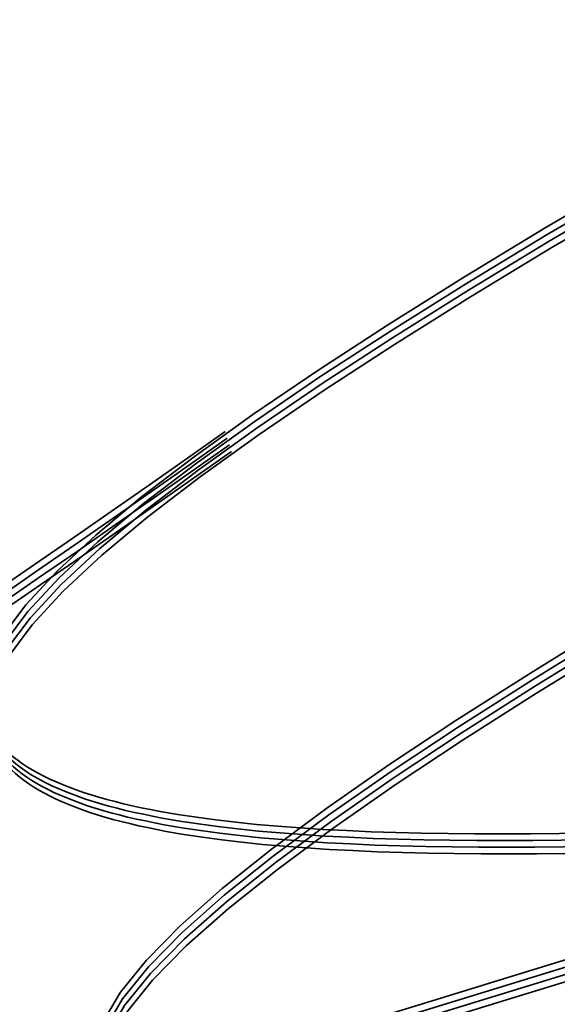
# Model space of a CAD drawing. Units: inches. Extents: x 0.9 to 50.1, y 0.6 to 32.1.
# Drawn here: x 13.9 to 13.9, y 20.8 to 20.8 of the extents above; entities that cross this region are included whole.
import ezdxf

# ---------------------------------------------------------------- set-up
doc = ezdxf.new("R2010")
doc.units = ezdxf.units.IN
doc.header["$LTSCALE"] = 3
doc.header["$MEASUREMENT"] = 0
doc.linetypes.add('DASHED', pattern=[0.2067, 0.1654, -0.0413])
doc.layers.add('Hatch (ANSI)', color=7, linetype='Continuous', lineweight=18)
doc.layers.add('Hidden (ANSI)', color=7, linetype='DASHED', lineweight=35)

msp = doc.modelspace()

# ---------------------------------------------------------------- hatches: boundary and pattern name
at = {"layer": 'Hatch (ANSI)', "true_color": 0x804000}
h = msp.add_hatch(dxfattribs=at)
h.set_pattern_fill('INSUL', color=36, scale=0.75, angle=20, style=0)
h.set_pattern_definition([(20, (0, 0), (-0.09619316531034433, 0.2642885495960368), []), (20, (-0.03206438843678144, 0.08809618319867892), (-0.09619316531034433, 0.2642885495960368), [0.09375, -0.09375]), (20, (-0.06412877687356289, 0.1761923663973578), (-0.09619316531034433, 0.2642885495960368), [0.09375, -0.09375])])
h.paths.add_polyline_path([(4.630266995755718, 17.57584767759427), (14.44080451861103, 21.1465913180653), (14.60150142103266, 20.70508020728556), (4.630266995755718, 17.07584767759428)])

# ---------------------------------------------------------------- linework, layer by layer
at = {"layer": 'Hidden (ANSI)', "ltscale": 0.2114890664815903}
for centre, major_axis, ratio, start_param, end_param in [((13.97779270415059, 20.7745952395015), (0.06211399179314372, 0.01915338151662401), 1.931100685551362e-05, 3.057588183184674, 8.184729982289806), ((13.97788374933994, 20.77429998197008), (0.06211399179314372, 0.01915338151662401), 1.931100685551362e-05, 3.057588183184674, 8.184729982289806), ((13.97797479452931, 20.77400472443867), (0.06211399179314372, 0.01915338151662401), 1.931100685551362e-05, 3.057588183184674, 8.184729982289806), ((13.97806583971866, 20.77370946690725), (0.0621139917931438, 0.01915338151662405), 1.931100685557032e-05, 3.057588427891979, 8.184730029688948)]:
    msp.add_ellipse(centre, major_axis=major_axis, ratio=ratio, start_param=start_param, end_param=end_param, dxfattribs=at)
at = {"layer": 'Hidden (ANSI)', "ltscale": 1.005182981491089}
for points, knots in [([(13.91037469901537, 20.772642655709), (13.90877207318256, 20.77783993576841), (13.92468194149395, 20.78843736294288), (13.9472290754012, 20.80108179109257), (13.96977620930846, 20.81372621924227), (13.99721819916124, 20.82788037427249), (14.01151845117579, 20.83798240740992), (14.02581870319033, 20.84808444054736), (14.0258298180241, 20.85378051081281), (14.0105495796558, 20.85476117975274), (13.99526934128749, 20.85574184869267), (13.96568457479014, 20.85231137929848), (13.9391718953849, 20.849827849159), (13.91265921597965, 20.84734431901952), (13.89101586633565, 20.84636193215689), (13.88668689844263, 20.85071852436643), (13.88235793054961, 20.85507511657596), (13.89554003826482, 20.86483137889426), (13.91705191291703, 20.87715652255838), (13.93856378756923, 20.88948166622249), (13.96673771318456, 20.90386145342738), (13.98308256909054, 20.91459391942836), (13.99942742499652, 20.92532638542933), (14.00264829423043, 20.93201220368588), (13.98974972617896, 20.93372730930039), (13.97685115812748, 20.93544241491491), (13.94864814099166, 20.93243808147052), (13.92165923349312, 20.92980775917022), (13.89467032599459, 20.92717743686992), (13.87072713053116, 20.92548592075074), (13.86370288694501, 20.92901141081911), (13.85667864335886, 20.9325369008875), (13.8669645089227, 20.94140005197572), (13.88717772068663, 20.95332469102546), (13.90739093245056, 20.9652493300752), (13.9359574726184, 20.97975011558149), (13.9541424096805, 20.99104994371738), (13.9723273467426, 21.00234977185328), (13.97870300237633, 21.01000838105299), (13.96831482611259, 21.01249761018073), (13.95792664984884, 21.01498683930846), (13.93140850579716, 21.01250210914432), (13.90423265850967, 21.00981419995982), (13.87705681122219, 21.00712629077533), (13.85106835075214, 21.0048041524857), (13.84141061192494, 21.00751759696793), (13.83175287309773, 21.01023104145015), (13.83900701915855, 21.01815931240689), (13.85767296334806, 21.02960679067432), (13.87633890753756, 21.04105426894175), (13.9049542669984, 21.05557004003687), (13.92475379378814, 21.06736769418893), (13.94455332057787, 21.079165348341), (13.95399284415981, 21.08776870597122), (13.94621517391909, 21.09106292390596), (13.93843750367837, 21.09435714184069), (13.91388815641795, 21.09247956113439), (13.88681678792313, 21.08982392657518), (13.85974541942831, 21.08716829201597), (13.83198958163559, 21.08430122491353), (13.81979013808362, 21.08623093405143), (13.80759069453166, 21.08816064318933), (13.81171219177709, 21.09512291856426), (13.82859989563432, 21.10602201737969), (13.84548759949155, 21.11692111619511), (13.87380742666437, 21.1313456893978), (13.89497765265358, 21.14356596045784), (13.91614787864279, 21.15578623151788), (13.92852543733358, 21.16529552916036), (13.92342863926121, 21.16941642792479), (13.91833184118883, 21.17353732668921), (13.8960127789512, 21.17234752283078), (13.86933611723984, 21.16981365661998), (13.84265945552848, 21.16727979040918), (13.81343426829175, 21.16395969760217), (13.7988138745943, 21.16514291271428), (13.78419348089686, 21.16632612782638), (13.78511709819642, 21.17230230019725), (13.80001585294798, 21.18258804996342), (13.81491460769953, 21.19287379972959), (13.84259791874923, 21.20710203080658), (13.86487933357102, 21.21966489372432), (13.88716074839281, 21.23222775664205), (13.90231702889681, 21.24259386221535), (13.89994091918884, 21.24755371336903), (13.89756480948087, 21.2525135645227), (13.87771210522599, 21.25208432732298), (13.85171588039736, 21.24976033556933), (13.82571965556873, 21.24743634381567), (13.79533989077685, 21.24376029087864), (13.77844688951421, 21.24424275997578), (13.76155388825158, 21.24472522907292), (13.75925083599975, 21.24970642818014), (13.77197259799402, 21.25932084873501), (13.78469435998829, 21.2689352692899), (13.81140742451601, 21.28286425142978), (13.83452785522193, 21.29568577714042), (13.85764828592784, 21.30850730285105), (13.87539230995197, 21.31967132049641), (13.87574570112872, 21.32547283529491), (13.87609909230547, 21.33127435009339), (13.85892071354608, 21.33166980230592), (13.83388290176307, 21.32964139948823), (13.80884508998006, 21.32761299667054), (13.77763867654077, 21.32368210553108), (13.75864730785246, 21.32351756199369), (13.73965593916415, 21.32335301845631), (13.73413419735309, 21.32734171228429), (13.74451573091665, 21.33623447361551), (13.75489726448019, 21.34512723494674), (13.78031740855681, 21.35865747143722), (13.80399512117085, 21.37165078327731), (13.82767283378488, 21.3846440951174), (13.84778413433676, 21.3965380363481), (13.85084473481948, 21.40317433484678), (13.85129905377564, 21.40415943441261), (13.85141016197239, 21.40503870334484), (13.85117222118819, 21.4058103400349)], [-47.12388980384689, -47.12388980384689, -47.12388980384689, -47.12388980384689, -45.88861285875269, -45.88861285875269, -45.88861285875269, -44.65333591365848, -44.65333591365848, -44.65333591365848, -43.41805896856427, -43.41805896856427, -43.41805896856427, -42.18278202347007, -42.18278202347007, -42.18278202347007, -40.94750507837586, -40.94750507837586, -40.94750507837586, -39.71222813328166, -39.71222813328166, -39.71222813328166, -38.47695118818745, -38.47695118818745, -38.47695118818745, -37.24167424309324, -37.24167424309324, -37.24167424309324, -36.00639729799904, -36.00639729799904, -36.00639729799904, -34.77112035290483, -34.77112035290483, -34.77112035290483, -33.53584340781062, -33.53584340781062, -33.53584340781062, -32.30056646271642, -32.30056646271642, -32.30056646271642, -31.06528951762221, -31.06528951762221, -31.06528951762221, -29.83001257252801, -29.83001257252801, -29.83001257252801, -28.5947356274338, -28.5947356274338, -28.5947356274338, -27.35945868233959, -27.35945868233959, -27.35945868233959, -26.12418173724539, -26.12418173724539, -26.12418173724539, -24.88890479215118, -24.88890479215118, -24.88890479215118, -23.65362784705697, -23.65362784705697, -23.65362784705697, -22.41835090196277, -22.41835090196277, -22.41835090196277, -21.18307395686856, -21.18307395686856, -21.18307395686856, -19.94779701177436, -19.94779701177436, -19.94779701177436, -18.71252006668015, -18.71252006668015, -18.71252006668015, -17.47724312158594, -17.47724312158594, -17.47724312158594, -16.24196617649174, -16.24196617649174, -16.24196617649174, -15.00668923139753, -15.00668923139753, -15.00668923139753, -13.77141228630332, -13.77141228630332, -13.77141228630332, -12.53613534120912, -12.53613534120912, -12.53613534120912, -11.30085839611491, -11.30085839611491, -11.30085839611491, -10.06558145102071, -10.06558145102071, -10.06558145102071, -8.830304505926499, -8.830304505926499, -8.830304505926499, -7.595027560832293, -7.595027560832293, -7.595027560832293, -6.359750615738086, -6.359750615738086, -6.359750615738086, -5.12447367064388, -5.12447367064388, -5.12447367064388, -3.889196725549674, -3.889196725549674, -3.889196725549674, -2.653919780455468, -2.653919780455468, -2.653919780455468, -1.418642835361261, -1.418642835361261, -1.418642835361261, -0.183365890267055, -0.183365890267055, -0.183365890267055, 0, 0, 0, 0]), ([(13.91046574420472, 20.77234739817758), (13.90886311837191, 20.77754467823699), (13.9247729866833, 20.78814210541146), (13.94732012059056, 20.80078653356115), (13.96986725449781, 20.81343096171085), (13.9973092443506, 20.82758511674107), (14.01160949636515, 20.83768714987851), (14.02590974837969, 20.84778918301594), (14.02592086321346, 20.8534852532814), (14.01064062484515, 20.85446592222132), (13.99536038647685, 20.85544659116125), (13.96577561997949, 20.85201612176706), (13.93926294057425, 20.84953259162758), (13.91275026116901, 20.8470490614881), (13.89110691152501, 20.84606667462547), (13.88677794363199, 20.85042326683501), (13.88244897573897, 20.85477985904454), (13.89563108345418, 20.86453612136285), (13.91714295810638, 20.87686126502696), (13.93865483275859, 20.88918640869107), (13.96682875837392, 20.90356619589596), (13.9831736142799, 20.91429866189694), (13.99951847018588, 20.92503112789791), (14.00273933941978, 20.93171694615446), (13.98984077136831, 20.93343205176897), (13.97694220331684, 20.93514715738349), (13.94873918618102, 20.9321428239391), (13.92175027868248, 20.9295125016388), (13.89476137118394, 20.9268821793385), (13.87081817572052, 20.92519066321932), (13.86379393213437, 20.9287161532877), (13.85676968854822, 20.93224164335608), (13.86705555411206, 20.9411047944443), (13.88726876587599, 20.95302943349404), (13.90748197763992, 20.96495407254378), (13.93604851780776, 20.97945485805007), (13.95423345486985, 20.99075468618596), (13.97241839193196, 21.00205451432186), (13.97879404756569, 21.00971312352158), (13.96840587130194, 21.01220235264931), (13.9580176950382, 21.01469158177704), (13.93149955098652, 21.0122068516129), (13.90432370369903, 21.0095189424284), (13.87714785641154, 21.00683103324391), (13.8511593959415, 21.00450889495428), (13.84150165711429, 21.00722233943651), (13.83184391828709, 21.00993578391873), (13.83909806434791, 21.01786405487547), (13.85776400853741, 21.0293115331429), (13.87642995272692, 21.04075901141033), (13.90504531218776, 21.05527478250545), (13.9248448389775, 21.06707243665751), (13.94464436576723, 21.07887009080958), (13.95408388934917, 21.0874734484398), (13.94630621910845, 21.09076766637454), (13.93852854886773, 21.09406188430927), (13.91397920160731, 21.09218430360297), (13.88690783311249, 21.08952866904376), (13.85983646461767, 21.08687303448455), (13.83208062682495, 21.08400596738211), (13.81988118327298, 21.08593567652001), (13.80768173972101, 21.08786538565791), (13.81180323696645, 21.09482766103284), (13.82869094082368, 21.10572675984827), (13.84557864468091, 21.11662585866369), (13.87389847185372, 21.13105043186638), (13.89506869784294, 21.14327070292642), (13.91623892383215, 21.15549097398646), (13.92861648252294, 21.16500027162894), (13.92351968445056, 21.16912117039337), (13.91842288637818, 21.17324206915779), (13.89610382414056, 21.17205226529936), (13.8694271624292, 21.16951839908856), (13.84275050071784, 21.16698453287777), (13.8135253134811, 21.16366444007075), (13.79890491978366, 21.16484765518286), (13.78428452608622, 21.16603087029496), (13.78520814338578, 21.17200704266583), (13.80010689813733, 21.182292792432), (13.81500565288888, 21.19257854219817), (13.84268896393859, 21.20680677327517), (13.86497037876038, 21.2193696361929), (13.88725179358217, 21.23193249911063), (13.90240807408617, 21.24229860468393), (13.9000319643782, 21.24725845583761), (13.89765585467022, 21.25221830699128), (13.87780315041534, 21.25178906979156), (13.85180692558671, 21.24946507803791), (13.82581070075809, 21.24714108628425), (13.7954309359662, 21.24346503334722), (13.77853793470357, 21.24394750244436), (13.76164493344093, 21.2444299715415), (13.75934188118911, 21.24941117064872), (13.77206364318338, 21.2590255912036), (13.78478540517764, 21.26864001175848), (13.81149846970537, 21.28256899389836), (13.83461890041129, 21.295390519609), (13.8577393311172, 21.30821204531963), (13.87548335514133, 21.319376062965), (13.87583674631808, 21.32517757776349), (13.87619013749482, 21.33097909256198), (13.85901175873544, 21.3313745447745), (13.83397394695243, 21.32934614195681), (13.80893613516942, 21.32731773913912), (13.77772972173013, 21.32338684799966), (13.75873835304182, 21.32322230446227), (13.73974698435351, 21.32305776092489), (13.73422524254245, 21.32704645475287), (13.744606776106, 21.33593921608409), (13.75498830966955, 21.34483197741532), (13.78040845374617, 21.3583622139058), (13.8040861663602, 21.37135552574589), (13.82776387897424, 21.38434883758598), (13.84787517952612, 21.39624277881668), (13.85093578000884, 21.40287907731537), (13.851390098965, 21.40386417688119), (13.85150120716174, 21.40474344581342), (13.85126326637754, 21.40551508250348)], [-47.12388980384689, -47.12388980384689, -47.12388980384689, -47.12388980384689, -45.88861285875269, -45.88861285875269, -45.88861285875269, -44.65333591365848, -44.65333591365848, -44.65333591365848, -43.41805896856427, -43.41805896856427, -43.41805896856427, -42.18278202347007, -42.18278202347007, -42.18278202347007, -40.94750507837586, -40.94750507837586, -40.94750507837586, -39.71222813328166, -39.71222813328166, -39.71222813328166, -38.47695118818745, -38.47695118818745, -38.47695118818745, -37.24167424309324, -37.24167424309324, -37.24167424309324, -36.00639729799904, -36.00639729799904, -36.00639729799904, -34.77112035290483, -34.77112035290483, -34.77112035290483, -33.53584340781062, -33.53584340781062, -33.53584340781062, -32.30056646271642, -32.30056646271642, -32.30056646271642, -31.06528951762221, -31.06528951762221, -31.06528951762221, -29.83001257252801, -29.83001257252801, -29.83001257252801, -28.5947356274338, -28.5947356274338, -28.5947356274338, -27.35945868233959, -27.35945868233959, -27.35945868233959, -26.12418173724539, -26.12418173724539, -26.12418173724539, -24.88890479215118, -24.88890479215118, -24.88890479215118, -23.65362784705697, -23.65362784705697, -23.65362784705697, -22.41835090196277, -22.41835090196277, -22.41835090196277, -21.18307395686856, -21.18307395686856, -21.18307395686856, -19.94779701177436, -19.94779701177436, -19.94779701177436, -18.71252006668015, -18.71252006668015, -18.71252006668015, -17.47724312158594, -17.47724312158594, -17.47724312158594, -16.24196617649174, -16.24196617649174, -16.24196617649174, -15.00668923139753, -15.00668923139753, -15.00668923139753, -13.77141228630332, -13.77141228630332, -13.77141228630332, -12.53613534120912, -12.53613534120912, -12.53613534120912, -11.30085839611491, -11.30085839611491, -11.30085839611491, -10.06558145102071, -10.06558145102071, -10.06558145102071, -8.830304505926499, -8.830304505926499, -8.830304505926499, -7.595027560832293, -7.595027560832293, -7.595027560832293, -6.359750615738086, -6.359750615738086, -6.359750615738086, -5.12447367064388, -5.12447367064388, -5.12447367064388, -3.889196725549674, -3.889196725549674, -3.889196725549674, -2.653919780455468, -2.653919780455468, -2.653919780455468, -1.418642835361261, -1.418642835361261, -1.418642835361261, -0.183365890267055, -0.183365890267055, -0.183365890267055, 0, 0, 0, 0]), ([(13.91055678939409, 20.77205214064616), (13.90895416356128, 20.77724942070558), (13.92486403187267, 20.78784684788005), (13.94741116577993, 20.80049127602974), (13.96995829968718, 20.81313570417943), (13.99740028953997, 20.82728985920966), (14.01170054155452, 20.83739189234709), (14.02600079356906, 20.84749392548452), (14.02601190840283, 20.85318999574998), (14.01073167003452, 20.85417066468991), (13.99545143166622, 20.85515133362983), (13.96586666516886, 20.85172086423565), (13.93935398576362, 20.84923733409617), (13.91284130635838, 20.84675380395669), (13.89119795671438, 20.84577141709406), (13.88686898882136, 20.85012800930359), (13.88254002092834, 20.85448460151313), (13.89572212864355, 20.86424086383143), (13.91723400329575, 20.87656600749554), (13.93874587794796, 20.88889115115965), (13.96691980356329, 20.90327093836454), (13.98326465946927, 20.91400340436552), (13.99960951537525, 20.9247358703665), (14.00283038460915, 20.93142168862304), (13.98993181655768, 20.93313679423756), (13.97703324850621, 20.93485189985208), (13.94883023137039, 20.93184756640769), (13.92184132387185, 20.92921724410739), (13.89485241637331, 20.92658692180709), (13.87090922090989, 20.9248954056879), (13.86388497732374, 20.92842089575628), (13.85686073373759, 20.93194638582466), (13.86714659930143, 20.94080953691289), (13.88735981106536, 20.95273417596263), (13.90757302282929, 20.96465881501237), (13.93613956299713, 20.97915960051866), (13.95432450005922, 20.99045942865455), (13.97250943712133, 21.00175925679044), (13.97888509275506, 21.00941786599016), (13.96849691649131, 21.01190709511789), (13.95810874022757, 21.01439632424563), (13.93159059617589, 21.01191159408148), (13.9044147488884, 21.00922368489698), (13.87723890160091, 21.00653577571249), (13.85125044113087, 21.00421363742286), (13.84159270230366, 21.00692708190509), (13.83193496347646, 21.00964052638732), (13.83918910953728, 21.01756879734405), (13.85785505372678, 21.02901627561149), (13.87652099791629, 21.04046375387892), (13.90513635737713, 21.05497952497403), (13.92493588416687, 21.0667771791261), (13.9447354109566, 21.07857483327816), (13.95417493453854, 21.08717819090838), (13.94639726429782, 21.09047240884312), (13.9386195940571, 21.09376662677786), (13.91407024679668, 21.09188904607156), (13.88699887830186, 21.08923341151235), (13.85992750980704, 21.08657777695314), (13.83217167201432, 21.0837107098507), (13.81997222846235, 21.08564041898859), (13.80777278491038, 21.08757012812649), (13.81189428215582, 21.09453240350143), (13.82878198601305, 21.10543150231685), (13.84566968987028, 21.11633060113228), (13.87398951704309, 21.13075517433497), (13.89515974303231, 21.14297544539501), (13.91632996902152, 21.15519571645504), (13.92870752771231, 21.16470501409753), (13.92361072963993, 21.16882591286195), (13.91851393156755, 21.17294681162638), (13.89619486932992, 21.17175700776794), (13.86951820761857, 21.16922314155714), (13.84284154590721, 21.16668927534635), (13.81361635867047, 21.16336918253934), (13.79899596497303, 21.16455239765144), (13.78437557127559, 21.16573561276355), (13.78529918857515, 21.17171178513441), (13.8001979433267, 21.18199753490058), (13.81509669807825, 21.19228328466675), (13.84278000912796, 21.20651151574375), (13.86506142394975, 21.21907437866148), (13.88734283877154, 21.23163724157922), (13.90249911927554, 21.24200334715252), (13.90012300956757, 21.24696319830619), (13.89774689985959, 21.25192304945987), (13.87789419560471, 21.25149381226015), (13.85189797077608, 21.24916982050649), (13.82590174594745, 21.24684582875283), (13.79552198115557, 21.24316977581581), (13.77862897989294, 21.24365224491294), (13.7617359786303, 21.24413471401008), (13.75943292637848, 21.2491159131173), (13.77215468837275, 21.25873033367218), (13.78487645036701, 21.26834475422706), (13.81158951489474, 21.28227373636695), (13.83470994560066, 21.29509526207758), (13.85783037630657, 21.30791678778822), (13.8755744003307, 21.31908080543358), (13.87592779150745, 21.32488232023207), (13.87628118268419, 21.33068383503056), (13.85910280392481, 21.33107928724309), (13.8340649921418, 21.32905088442539), (13.80902718035879, 21.32702248160771), (13.7778207669195, 21.32309159046824), (13.75882939823119, 21.32292704693086), (13.73983802954288, 21.32276250339348), (13.73431628773182, 21.32675119722145), (13.74469782129537, 21.33564395855268), (13.75507935485892, 21.34453671988391), (13.78049949893554, 21.35806695637438), (13.80417721154957, 21.37106026821447), (13.82785492416361, 21.38405358005457), (13.84796622471549, 21.39594752128527), (13.85102682519821, 21.40258381978395), (13.85148114415437, 21.40356891934978), (13.85159225235111, 21.404448188282), (13.85135431156691, 21.40521982497207)], [-47.12388980384689, -47.12388980384689, -47.12388980384689, -47.12388980384689, -45.88861285875269, -45.88861285875269, -45.88861285875269, -44.65333591365848, -44.65333591365848, -44.65333591365848, -43.41805896856427, -43.41805896856427, -43.41805896856427, -42.18278202347007, -42.18278202347007, -42.18278202347007, -40.94750507837586, -40.94750507837586, -40.94750507837586, -39.71222813328166, -39.71222813328166, -39.71222813328166, -38.47695118818745, -38.47695118818745, -38.47695118818745, -37.24167424309324, -37.24167424309324, -37.24167424309324, -36.00639729799904, -36.00639729799904, -36.00639729799904, -34.77112035290483, -34.77112035290483, -34.77112035290483, -33.53584340781062, -33.53584340781062, -33.53584340781062, -32.30056646271642, -32.30056646271642, -32.30056646271642, -31.06528951762221, -31.06528951762221, -31.06528951762221, -29.83001257252801, -29.83001257252801, -29.83001257252801, -28.5947356274338, -28.5947356274338, -28.5947356274338, -27.35945868233959, -27.35945868233959, -27.35945868233959, -26.12418173724539, -26.12418173724539, -26.12418173724539, -24.88890479215118, -24.88890479215118, -24.88890479215118, -23.65362784705697, -23.65362784705697, -23.65362784705697, -22.41835090196277, -22.41835090196277, -22.41835090196277, -21.18307395686856, -21.18307395686856, -21.18307395686856, -19.94779701177436, -19.94779701177436, -19.94779701177436, -18.71252006668015, -18.71252006668015, -18.71252006668015, -17.47724312158594, -17.47724312158594, -17.47724312158594, -16.24196617649174, -16.24196617649174, -16.24196617649174, -15.00668923139753, -15.00668923139753, -15.00668923139753, -13.77141228630332, -13.77141228630332, -13.77141228630332, -12.53613534120912, -12.53613534120912, -12.53613534120912, -11.30085839611491, -11.30085839611491, -11.30085839611491, -10.06558145102071, -10.06558145102071, -10.06558145102071, -8.830304505926499, -8.830304505926499, -8.830304505926499, -7.595027560832293, -7.595027560832293, -7.595027560832293, -6.359750615738086, -6.359750615738086, -6.359750615738086, -5.12447367064388, -5.12447367064388, -5.12447367064388, -3.889196725549674, -3.889196725549674, -3.889196725549674, -2.653919780455468, -2.653919780455468, -2.653919780455468, -1.418642835361261, -1.418642835361261, -1.418642835361261, -0.183365890267055, -0.183365890267055, -0.183365890267055, 0, 0, 0, 0]), ([(13.85618156712237, 21.38956514218434), (13.85778449755066, 21.38436687432854), (13.84187492284651, 21.37376849499229), (13.81932788923025, 21.36112374160112), (13.79678085561399, 21.34847898820995), (13.76933876549999, 21.33432515832462), (13.75503827493352, 21.3242238988058), (13.74073778436705, 21.31412263928698), (13.7407263099021, 21.30842773529747), (13.75600629088837, 21.30744790104178), (13.77128627187464, 21.3064680667861), (13.80087090180914, 21.30989897905058), (13.82738365027528, 21.31238228522711), (13.85389639874141, 21.31486559140363), (13.87554001808733, 21.31584710362893), (13.87986928884032, 21.31148952925123), (13.88419855959331, 21.30713195487354), (13.87101676604486, 21.29737467371941), (13.84950502177088, 21.28504910724159), (13.82799327749691, 21.27272354076377), (13.79981928906452, 21.25834395727319), (13.78347421615515, 21.2476121950094), (13.76712914324578, 21.2368804327456), (13.76390791847888, 21.23019576747468), (13.7768062132512, 21.22848154809837), (13.78970450802353, 21.22676732872206), (13.81790735385108, 21.22977221771539), (13.84489629839342, 21.23240241988344), (13.87188524293577, 21.23503262205149), (13.89582868112239, 21.23672335102474), (13.90285322238174, 21.23319689560876), (13.9098777636411, 21.22967044019277), (13.89959222922344, 21.22080621520483), (13.87937917643925, 21.20888106058734), (13.85916612365505, 21.19695590596985), (13.83059955883016, 21.18245520042584), (13.81241442878607, 21.17115599812626), (13.79422929874198, 21.15985679582667), (13.78785329572492, 21.15219931318337), (13.79824118592657, 21.14971101174865), (13.80862907612822, 21.14722271031394), (13.83514701607835, 21.14970810237491), (13.86232286797042, 21.15239599662683), (13.8894987198625, 21.15508389087874), (13.91548739331106, 21.15740533848377), (13.92514542123257, 21.15469095647514), (13.93480344915408, 21.1519765744665), (13.92754964744527, 21.14404718678382), (13.90888388902535, 21.13259910606976), (13.89021813060543, 21.1211510253557), (13.86160278492851, 21.10663520955963), (13.84180309137732, 21.09483809621126), (13.82200339782612, 21.08304098286289), (13.81256353896915, 21.07443871252218), (13.82034091362466, 21.07114545316372), (13.82811828828016, 21.06785219380527), (13.85266740097159, 21.06973053521361), (13.8797387415793, 21.07238626021008), (13.90681008218702, 21.07504198520655), (13.93456610078658, 21.07790846595644), (13.94676582155956, 21.07597785779694), (13.95896554233254, 21.07404724963743), (13.9548443987209, 21.067083827436), (13.93795690530615, 21.05618404616027), (13.9210694118914, 21.04528426488453), (13.89274963678642, 21.03085952282704), (13.87157927215661, 21.01863970137535), (13.85040890752681, 21.00641987992365), (13.83803102948991, 20.99691161791352), (13.8431275258223, 20.99279169768516), (13.8482240221547, 20.9886717774568), (13.87054282202893, 20.98986243215391), (13.89721942367928, 20.99239649314122), (13.92389602532963, 20.99493055412853), (13.95312135914113, 20.99825017159684), (13.96774201502723, 20.99706610621275), (13.98236267091332, 20.99588204082867), (13.98143941249947, 20.98990470459945), (13.9665408904652, 20.97961820013628), (13.95164236843094, 20.96933169567311), (13.92395914713962, 20.95510317351167), (13.901677623378, 20.94254066388339), (13.87939609961637, 20.92997815425512), (13.8642395193343, 20.91961302085545), (13.866615324586, 20.9146541570467), (13.8689911298377, 20.90969529323794), (13.88884354692456, 20.91012546171719), (13.9148396802027, 20.91244975036703), (13.94083581348084, 20.91477403901688), (13.97121568894512, 20.91844973304578), (13.98810893437626, 20.91796647211559), (14.00500217980741, 20.91748321118541), (14.00730559210717, 20.91250084445074), (13.99458408245306, 20.90288560556235), (13.98186257279894, 20.89327036667395), (13.95514963469732, 20.87934097453702), (13.93202912599375, 20.86651970177105), (13.90890861729018, 20.85369842900508), (13.89116431647215, 20.8425353089962), (13.89081062159228, 20.83673477910016), (13.89045692671242, 20.83093424920412), (13.90763499677158, 20.83053979809957), (13.93267268655789, 20.83256859654984), (13.9577103763442, 20.83459739500011), (13.98891686329235, 20.83852804775197), (14.0079084553466, 20.83869186691858), (14.02690004740085, 20.83885568608519), (14.03242214631913, 20.83486583416642), (14.02204088184306, 20.8259722001905), (14.01165961736698, 20.81707856621458), (13.9862396349435, 20.80354780548659), (13.96256187616281, 20.79055464336393), (13.93888411738212, 20.77756148124127), (13.91877256617471, 20.76566835288087), (13.91571166620289, 20.75903302561868), (13.91525730279023, 20.75804807022429), (13.91514614937984, 20.7571689479189), (13.91538404494955, 20.75639745785844)], [0, 0, 0, 0, 1.235276945094198, 1.235276945094198, 1.235276945094198, 2.470553890188397, 2.470553890188397, 2.470553890188397, 3.705830835282596, 3.705830835282596, 3.705830835282596, 4.941107780376794, 4.941107780376794, 4.941107780376794, 6.176384725470992, 6.176384725470992, 6.176384725470992, 7.411661670565191, 7.411661670565191, 7.411661670565191, 8.646938615659389, 8.646938615659389, 8.646938615659389, 9.882215560753588, 9.882215560753588, 9.882215560753588, 11.11749250584779, 11.11749250584779, 11.11749250584779, 12.35276945094199, 12.35276945094199, 12.35276945094199, 13.58804639603619, 13.58804639603619, 13.58804639603619, 14.82332334113038, 14.82332334113038, 14.82332334113038, 16.05860028622458, 16.05860028622458, 16.05860028622458, 17.29387723131878, 17.29387723131878, 17.29387723131878, 18.52915417641298, 18.52915417641298, 18.52915417641298, 19.76443112150718, 19.76443112150718, 19.76443112150718, 20.99970806660138, 20.99970806660138, 20.99970806660138, 22.23498501169558, 22.23498501169558, 22.23498501169558, 23.47026195678978, 23.47026195678978, 23.47026195678978, 24.70553890188398, 24.70553890188398, 24.70553890188398, 25.94081584697818, 25.94081584697818, 25.94081584697818, 27.17609279207237, 27.17609279207237, 27.17609279207237, 28.41136973716657, 28.41136973716657, 28.41136973716657, 29.64664668226077, 29.64664668226077, 29.64664668226077, 30.88192362735497, 30.88192362735497, 30.88192362735497, 32.11720057244917, 32.11720057244917, 32.11720057244917, 33.35247751754337, 33.35247751754337, 33.35247751754337, 34.58775446263757, 34.58775446263757, 34.58775446263757, 35.82303140773177, 35.82303140773177, 35.82303140773177, 37.05830835282597, 37.05830835282597, 37.05830835282597, 38.29358529792017, 38.29358529792017, 38.29358529792017, 39.52886224301437, 39.52886224301437, 39.52886224301437, 40.76413918810857, 40.76413918810857, 40.76413918810857, 41.99941613320276, 41.99941613320276, 41.99941613320276, 43.23469307829696, 43.23469307829696, 43.23469307829696, 44.46997002339116, 44.46997002339116, 44.46997002339116, 45.70524696848536, 45.70524696848536, 45.70524696848536, 46.94052391357956, 46.94052391357956, 46.94052391357956, 47.12388980384689, 47.12388980384689, 47.12388980384689, 47.12388980384689]), ([(13.85627261231173, 21.38926988465292), (13.85787554274002, 21.38407161679712), (13.84196596803587, 21.37347323746087), (13.81941893441961, 21.3608284840697), (13.79687190080335, 21.34818373067854), (13.76942981068935, 21.3340299007932), (13.75512932012288, 21.32392864127438), (13.74082882955641, 21.31382738175556), (13.74081735509145, 21.30813247776605), (13.75609733607772, 21.30715264351036), (13.77137731706399, 21.30617280925468), (13.8009619469985, 21.30960372151916), (13.82747469546463, 21.31208702769569), (13.85398744393077, 21.31457033387221), (13.87563106327669, 21.31555184609751), (13.87996033402968, 21.31119427171981), (13.88428960478267, 21.30683669734212), (13.87110781123421, 21.29707941618799), (13.84959606696024, 21.28475384971017), (13.82808432268626, 21.27242828323235), (13.79991033425388, 21.25804869974177), (13.78356526134451, 21.24731693747798), (13.76722018843514, 21.23658517521418), (13.76399896366824, 21.22990050994326), (13.77689725844056, 21.22818629056695), (13.78979555321288, 21.22647207119064), (13.81799839904043, 21.22947696018397), (13.84498734358278, 21.23210716235202), (13.87197628812512, 21.23473736452007), (13.89591972631174, 21.23642809349332), (13.9029442675711, 21.23290163807734), (13.90996880883046, 21.22937518266135), (13.8996832744128, 21.22051095767342), (13.8794702216286, 21.20858580305592), (13.85925716884441, 21.19666064843843), (13.83069060401952, 21.18215994289442), (13.81250547397543, 21.17086074059484), (13.79432034393134, 21.15956153829525), (13.78794434091428, 21.15190405565195), (13.79833223111593, 21.14941575421723), (13.80872012131758, 21.14692745278252), (13.8352380612677, 21.1494128448435), (13.86241391315978, 21.15210073909541), (13.88958976505186, 21.15478863334732), (13.91557843850041, 21.15711008095235), (13.92523646642193, 21.15439569894372), (13.93489449434343, 21.15168131693508), (13.92764069263463, 21.1437519292524), (13.90897493421471, 21.13230384853834), (13.89030917579478, 21.12085576782428), (13.86169383011786, 21.10633995202821), (13.84189413656667, 21.09454283867984), (13.82209444301548, 21.08274572533147), (13.81265458415851, 21.07414345499076), (13.82043195881401, 21.0708501956323), (13.82820933346952, 21.06755693627385), (13.85275844616095, 21.06943527768219), (13.87982978676866, 21.07209100267866), (13.90690112737638, 21.07474672767513), (13.93465714597593, 21.07761320842502), (13.94685686674892, 21.07568260026552), (13.9590565875219, 21.07375199210601), (13.95493544391025, 21.06678856990458), (13.93804795049551, 21.05588878862885), (13.92116045708076, 21.04498900735311), (13.89284068197577, 21.03056426529562), (13.87167031734597, 21.01834444384393), (13.85049995271617, 21.00612462239223), (13.83812207467927, 20.9966163603821), (13.84321857101166, 20.99249644015374), (13.84831506734406, 20.98837651992539), (13.87063386721829, 20.98956717462249), (13.89731046886864, 20.9921012356098), (13.92398707051899, 20.99463529659711), (13.95321240433049, 20.99795491406542), (13.96783306021658, 20.99677084868133), (13.98245371610268, 20.99558678329725), (13.98153045768882, 20.98960944706803), (13.96663193565456, 20.97932294260486), (13.95173341362029, 20.96903643814169), (13.92405019232898, 20.95480791598025), (13.90176866856735, 20.94224540635197), (13.87948714480573, 20.9296828967237), (13.86433056452365, 20.91931776332404), (13.86670636977535, 20.91435889951528), (13.86908217502706, 20.90940003570652), (13.88893459211391, 20.90983020418577), (13.91493072539205, 20.91215449283562), (13.9409268586702, 20.91447878148546), (13.97130673413447, 20.91815447551436), (13.98819997956562, 20.91767121458417), (14.00509322499677, 20.91718795365399), (14.00739663729652, 20.91220558691932), (13.99467512764241, 20.90259034803093), (13.9819536179883, 20.89297510914253), (13.95524067988668, 20.8790457170056), (13.93212017118311, 20.86622444423963), (13.90899966247954, 20.85340317147366), (13.8912553616615, 20.84224005146478), (13.89090166678164, 20.83643952156874), (13.89054797190178, 20.8306389916727), (13.90772604196094, 20.83024454056815), (13.93276373174725, 20.83227333901842), (13.95780142153356, 20.83430213746869), (13.98900790848171, 20.83823279022055), (14.00799950053596, 20.83839660938716), (14.0269910925902, 20.83856042855377), (14.03251319150849, 20.834570576635), (14.02213192703241, 20.82567694265908), (14.01175066255634, 20.81678330868316), (13.98633068013286, 20.80325254795518), (13.96265292135216, 20.79025938583251), (13.93897516257147, 20.77726622370985), (13.91886361136407, 20.76537309534945), (13.91580271139224, 20.75873776808726), (13.91534834797958, 20.75775281269286), (13.9152371945692, 20.75687369038749), (13.91547509013891, 20.75610220032702)], [0, 0, 0, 0, 1.235276945094198, 1.235276945094198, 1.235276945094198, 2.470553890188397, 2.470553890188397, 2.470553890188397, 3.705830835282596, 3.705830835282596, 3.705830835282596, 4.941107780376794, 4.941107780376794, 4.941107780376794, 6.176384725470992, 6.176384725470992, 6.176384725470992, 7.411661670565191, 7.411661670565191, 7.411661670565191, 8.646938615659389, 8.646938615659389, 8.646938615659389, 9.882215560753588, 9.882215560753588, 9.882215560753588, 11.11749250584779, 11.11749250584779, 11.11749250584779, 12.35276945094199, 12.35276945094199, 12.35276945094199, 13.58804639603619, 13.58804639603619, 13.58804639603619, 14.82332334113038, 14.82332334113038, 14.82332334113038, 16.05860028622458, 16.05860028622458, 16.05860028622458, 17.29387723131878, 17.29387723131878, 17.29387723131878, 18.52915417641298, 18.52915417641298, 18.52915417641298, 19.76443112150718, 19.76443112150718, 19.76443112150718, 20.99970806660138, 20.99970806660138, 20.99970806660138, 22.23498501169558, 22.23498501169558, 22.23498501169558, 23.47026195678978, 23.47026195678978, 23.47026195678978, 24.70553890188398, 24.70553890188398, 24.70553890188398, 25.94081584697818, 25.94081584697818, 25.94081584697818, 27.17609279207237, 27.17609279207237, 27.17609279207237, 28.41136973716657, 28.41136973716657, 28.41136973716657, 29.64664668226077, 29.64664668226077, 29.64664668226077, 30.88192362735497, 30.88192362735497, 30.88192362735497, 32.11720057244917, 32.11720057244917, 32.11720057244917, 33.35247751754337, 33.35247751754337, 33.35247751754337, 34.58775446263757, 34.58775446263757, 34.58775446263757, 35.82303140773177, 35.82303140773177, 35.82303140773177, 37.05830835282597, 37.05830835282597, 37.05830835282597, 38.29358529792017, 38.29358529792017, 38.29358529792017, 39.52886224301437, 39.52886224301437, 39.52886224301437, 40.76413918810857, 40.76413918810857, 40.76413918810857, 41.99941613320276, 41.99941613320276, 41.99941613320276, 43.23469307829696, 43.23469307829696, 43.23469307829696, 44.46997002339116, 44.46997002339116, 44.46997002339116, 45.70524696848536, 45.70524696848536, 45.70524696848536, 46.94052391357956, 46.94052391357956, 46.94052391357956, 47.12388980384689, 47.12388980384689, 47.12388980384689, 47.12388980384689]), ([(13.8563636575011, 21.3889746271215), (13.85796658792939, 21.3837763592657), (13.84205701322524, 21.37317797992946), (13.81950997960898, 21.36053322653829), (13.79696294599272, 21.34788847314712), (13.76952085587872, 21.33373464326179), (13.75522036531225, 21.32363338374297), (13.74091987474578, 21.31353212422414), (13.74090840028082, 21.30783722023464), (13.75618838126709, 21.30685738597895), (13.77146836225336, 21.30587755172326), (13.80105299218787, 21.30930846398774), (13.827565740654, 21.31179177016427), (13.85407848912014, 21.3142750763408), (13.87572210846606, 21.3152565885661), (13.88005137921905, 21.3108990141884), (13.88438064997204, 21.3065414398107), (13.87119885642358, 21.29678415865657), (13.84968711214961, 21.28445859217875), (13.82817536787563, 21.27213302570093), (13.80000137944325, 21.25775344221035), (13.78365630653388, 21.24702167994656), (13.76731123362451, 21.23628991768277), (13.76409000885761, 21.22960525241185), (13.77698830362993, 21.22789103303554), (13.78988659840225, 21.22617681365923), (13.8180894442298, 21.22918170265256), (13.84507838877215, 21.23181190482061), (13.87206733331449, 21.23444210698866), (13.89601077150111, 21.23613283596191), (13.90303531276047, 21.23260638054592), (13.91005985401983, 21.22907992512993), (13.89977431960217, 21.220215700142), (13.87956126681797, 21.20829054552451), (13.85934821403378, 21.19636539090702), (13.83078164920889, 21.18186468536301), (13.8125965191648, 21.17056548306342), (13.79441138912071, 21.15926628076384), (13.78803538610365, 21.15160879812053), (13.7984232763053, 21.14912049668582), (13.80881116650695, 21.14663219525111), (13.83532910645707, 21.14911758731208), (13.86250495834915, 21.151805481564), (13.88968081024123, 21.15449337581591), (13.91566948368978, 21.15681482342094), (13.92532751161129, 21.1541004414123), (13.9349855395328, 21.15138605940367), (13.927731737824, 21.14345667172098), (13.90906597940408, 21.13200859100692), (13.89040022098415, 21.12056051029287), (13.86178487530723, 21.10604469449679), (13.84198518175604, 21.09424758114843), (13.82218548820485, 21.08245046780006), (13.81274562934788, 21.07384819745934), (13.82052300400338, 21.07055493810089), (13.82830037865889, 21.06726167874243), (13.85284949135032, 21.06914002015078), (13.87992083195803, 21.07179574514725), (13.90699217256575, 21.07445147014372), (13.9347481911653, 21.07731795089361), (13.94694791193829, 21.0753873427341), (13.95914763271127, 21.0734567345746), (13.95502648909962, 21.06649331237317), (13.93813899568488, 21.05559353109743), (13.92125150227013, 21.0446937498217), (13.89293172716514, 21.03026900776421), (13.87176136253534, 21.01804918631251), (13.85059099790554, 21.00582936486082), (13.83821311986864, 20.99632110285068), (13.84330961620103, 20.99220118262233), (13.84840611253343, 20.98808126239397), (13.87072491240766, 20.98927191709107), (13.89740151405801, 20.99180597807838), (13.92407811570836, 20.99434003906569), (13.95330344951986, 20.997659656534), (13.96792410540595, 20.99647559114992), (13.98254476129205, 20.99529152576584), (13.98162150287819, 20.98931418953661), (13.96672298084393, 20.97902768507345), (13.95182445880966, 20.96874118061028), (13.92414123751835, 20.95451265844883), (13.90185971375672, 20.94195014882056), (13.8795781899951, 20.92938763919229), (13.86442160971302, 20.91902250579262), (13.86679741496472, 20.91406364198387), (13.86917322021643, 20.90910477817511), (13.88902563730328, 20.90953494665435), (13.91502177058142, 20.9118592353042), (13.94101790385957, 20.91418352395405), (13.97139777932384, 20.91785921798295), (13.98829102475499, 20.91737595705276), (14.00518427018614, 20.91689269612257), (14.00748768248589, 20.91191032938791), (13.99476617283178, 20.90229509049951), (13.98204466317767, 20.89267985161112), (13.95533172507605, 20.87875045947419), (13.93221121637248, 20.86592918670821), (13.90909070766891, 20.85310791394225), (13.89134640685087, 20.84194479393336), (13.89099271197101, 20.83614426403733), (13.89063901709115, 20.83034373414129), (13.90781708715031, 20.82994928303673), (13.93285477693662, 20.831978081487), (13.95789246672293, 20.83400687993727), (13.98909895367108, 20.83793753268914), (14.00809054572533, 20.83810135185574), (14.02708213777957, 20.83826517102236), (14.03260423669786, 20.83427531910359), (14.02222297222178, 20.82538168512767), (14.01184170774571, 20.81648805115175), (13.98642172532223, 20.80295729042376), (13.96274396654153, 20.7899641283011), (13.93906620776084, 20.77697096617844), (13.91895465655344, 20.76507783781803), (13.91589375658161, 20.75844251055585), (13.91543939316895, 20.75745755516145), (13.91532823975857, 20.75657843285607), (13.91556613532828, 20.7558069427956)], [0, 0, 0, 0, 1.235276945094198, 1.235276945094198, 1.235276945094198, 2.470553890188397, 2.470553890188397, 2.470553890188397, 3.705830835282596, 3.705830835282596, 3.705830835282596, 4.941107780376794, 4.941107780376794, 4.941107780376794, 6.176384725470992, 6.176384725470992, 6.176384725470992, 7.411661670565191, 7.411661670565191, 7.411661670565191, 8.646938615659389, 8.646938615659389, 8.646938615659389, 9.882215560753588, 9.882215560753588, 9.882215560753588, 11.11749250584779, 11.11749250584779, 11.11749250584779, 12.35276945094199, 12.35276945094199, 12.35276945094199, 13.58804639603619, 13.58804639603619, 13.58804639603619, 14.82332334113038, 14.82332334113038, 14.82332334113038, 16.05860028622458, 16.05860028622458, 16.05860028622458, 17.29387723131878, 17.29387723131878, 17.29387723131878, 18.52915417641298, 18.52915417641298, 18.52915417641298, 19.76443112150718, 19.76443112150718, 19.76443112150718, 20.99970806660138, 20.99970806660138, 20.99970806660138, 22.23498501169558, 22.23498501169558, 22.23498501169558, 23.47026195678978, 23.47026195678978, 23.47026195678978, 24.70553890188398, 24.70553890188398, 24.70553890188398, 25.94081584697818, 25.94081584697818, 25.94081584697818, 27.17609279207237, 27.17609279207237, 27.17609279207237, 28.41136973716657, 28.41136973716657, 28.41136973716657, 29.64664668226077, 29.64664668226077, 29.64664668226077, 30.88192362735497, 30.88192362735497, 30.88192362735497, 32.11720057244917, 32.11720057244917, 32.11720057244917, 33.35247751754337, 33.35247751754337, 33.35247751754337, 34.58775446263757, 34.58775446263757, 34.58775446263757, 35.82303140773177, 35.82303140773177, 35.82303140773177, 37.05830835282597, 37.05830835282597, 37.05830835282597, 38.29358529792017, 38.29358529792017, 38.29358529792017, 39.52886224301437, 39.52886224301437, 39.52886224301437, 40.76413918810857, 40.76413918810857, 40.76413918810857, 41.99941613320276, 41.99941613320276, 41.99941613320276, 43.23469307829696, 43.23469307829696, 43.23469307829696, 44.46997002339116, 44.46997002339116, 44.46997002339116, 45.70524696848536, 45.70524696848536, 45.70524696848536, 46.94052391357956, 46.94052391357956, 46.94052391357956, 47.12388980384689, 47.12388980384689, 47.12388980384689, 47.12388980384689])]:
    msp.add_open_spline(points, degree=3, knots=knots, dxfattribs=at)
at = {"layer": 'Hidden (ANSI)', "ltscale": 0.6127957701683044}
msp.add_open_spline([(13.94837210410605, 20.96736523798429), (13.93409617919498, 20.95916435430351), (13.91682058859018, 20.95003862572639), (13.90195075894607, 20.94165489128914), (13.87966923518445, 20.92909238166087), (13.86451265490237, 20.9187272482612), (13.86688846015407, 20.91376838445245), (13.86926426540578, 20.90880952064369), (13.88911668249263, 20.90923968912293), (13.91511281577077, 20.91156397777278), (13.94110894904892, 20.91388826642263), (13.97148882451319, 20.91756396045153), (13.98838206994434, 20.91708069952134), (14.00527531537548, 20.91659743859115), (14.00757872767524, 20.91161507185649), (13.99485721802113, 20.90199983296809), (13.98213570836702, 20.8923845940797), (13.9554227702654, 20.87845520194277), (13.93230226156183, 20.86563392917679), (13.90918175285826, 20.85281265641083), (13.89143745204022, 20.84164953640194), (13.89108375716036, 20.83584900650591), (13.8907300622805, 20.83004847660987), (13.90790813233965, 20.82965402550531), (13.93294582212597, 20.83168282395558), (13.95798351191228, 20.83371162240585), (13.98918999886043, 20.83764227515772), (14.00818159091468, 20.83780609432432), (14.02717318296892, 20.83796991349094), (14.03269528188721, 20.83398006157216), (14.02231401741113, 20.82508642759625), (14.01193275293506, 20.81619279362033), (13.98651277051158, 20.80266203289234), (13.96283501173088, 20.78966887076968), (13.93915725295019, 20.77667570864702), (13.91904570174279, 20.76478258028661), (13.91598480177096, 20.75814725302443), (13.9155304383583, 20.75716229763003), (13.91541928494792, 20.75628317532465), (13.91565718051763, 20.75551168526418)], degree=3, knots=[32.52810132436408, 32.52810132436408, 32.52810132436408, 32.52810132436408, 33.35247751754337, 33.35247751754337, 33.35247751754337, 34.58775446263757, 34.58775446263757, 34.58775446263757, 35.82303140773177, 35.82303140773177, 35.82303140773177, 37.05830835282597, 37.05830835282597, 37.05830835282597, 38.29358529792017, 38.29358529792017, 38.29358529792017, 39.52886224301437, 39.52886224301437, 39.52886224301437, 40.76413918810857, 40.76413918810857, 40.76413918810857, 41.99941613320276, 41.99941613320276, 41.99941613320276, 43.23469307829696, 43.23469307829696, 43.23469307829696, 44.46997002339116, 44.46997002339116, 44.46997002339116, 45.70524696848536, 45.70524696848536, 45.70524696848536, 46.94052391357956, 46.94052391357956, 46.94052391357956, 47.12388980384689, 47.12388980384689, 47.12388980384689, 47.12388980384689], dxfattribs=at)
at = {"layer": 'Hidden (ANSI)', "ltscale": 0.5556123852729797}
msp.add_open_spline([(13.91064783458344, 20.77175688311474), (13.90904520875063, 20.77695416317416), (13.92495507706202, 20.78755159034863), (13.94750221096928, 20.80019601849832), (13.97004934487654, 20.81284044664801), (13.99749133472932, 20.82699460167824), (14.01179158674386, 20.83709663481567), (14.02609183875841, 20.8471986679531), (14.02610295359218, 20.85289473821856), (14.01082271522387, 20.85387540715848), (13.99554247685557, 20.85485607609841), (13.96595771035821, 20.85142560670423), (13.93944503095297, 20.84894207656475), (13.91293235154773, 20.84645854642527), (13.89128900190372, 20.84547615956264), (13.88696003401071, 20.84983275177217), (13.88263106611769, 20.85418934398171), (13.8958131738329, 20.86394560630001), (13.9173250484851, 20.87627074996412), (13.9388369231373, 20.88859589362823), (13.96701084875264, 20.90297568083312), (13.98335570465862, 20.9137081468341), (13.9997005605646, 20.92444061283508), (14.0029214297985, 20.93112643109162), (13.99002286174703, 20.93284153670614), (13.97712429369556, 20.93455664232066), (13.94892127655973, 20.93155230887627), (13.9219323690612, 20.92892198657597), (13.89494346156266, 20.92629166427567), (13.87100026609924, 20.92460014815648), (13.86397602251309, 20.92812563822486), (13.8589623833187, 20.93064199959096), (13.86276749009828, 20.93587766655018), (13.87270674360645, 20.94300495270434)], degree=3, knots=[-47.12388980384689, -47.12388980384689, -47.12388980384689, -47.12388980384689, -45.88861285875269, -45.88861285875269, -45.88861285875269, -44.65333591365848, -44.65333591365848, -44.65333591365848, -43.41805896856427, -43.41805896856427, -43.41805896856427, -42.18278202347007, -42.18278202347007, -42.18278202347007, -40.94750507837586, -40.94750507837586, -40.94750507837586, -39.71222813328166, -39.71222813328166, -39.71222813328166, -38.47695118818745, -38.47695118818745, -38.47695118818745, -37.24167424309324, -37.24167424309324, -37.24167424309324, -36.00639729799904, -36.00639729799904, -36.00639729799904, -34.77112035290483, -34.77112035290483, -34.77112035290483, -33.88942642644992, -33.88942642644992, -33.88942642644992, -33.88942642644992], dxfattribs=at)
at = {"layer": 'Hidden (ANSI)', "ltscale": 0.02122568897902966}
for points in [[(13.8936601120094, 20.76649584661555), (13.90295039253433, 20.77263962021634), (13.91218680090997, 20.77886250190104), (13.92112858893066, 20.78519336406806)], [(13.89375115719874, 20.76620058908412), (13.90304143772368, 20.77234436268491), (13.91227784609933, 20.77856724436962), (13.92121963412001, 20.78489810653664)], [(13.89384220238813, 20.76590533155271), (13.90313248291307, 20.77204910515351), (13.9123688912887, 20.7782719868382), (13.92131067930939, 20.78460284900524)], [(13.89393324757747, 20.7656100740213), (13.90322352810242, 20.77175384762209), (13.91245993647806, 20.77797672930679), (13.92140172449875, 20.78430759147382)]]:
    msp.add_open_spline(points, degree=3, dxfattribs=at)
at = {"layer": 'Hidden (ANSI)', "ltscale": 0.05233544483780861}
for points in [[(13.95762077719918, 20.76837629535012), (13.94921059135779, 20.76780988633143), (13.94142357075175, 20.76741557108603), (13.92792640241611, 20.76730737139981), (13.92235160720674, 20.76759516250756), (13.91596032017054, 20.76877131258696), (13.9141503991838, 20.7693299067314), (13.91151125557912, 20.77075632201698), (13.91069010325448, 20.77161980675136), (13.91037469901537, 20.772642655709)], [(13.95771182238853, 20.7680810378187), (13.94930163654715, 20.76751462880001), (13.94151461594111, 20.76712031355461), (13.92801744760547, 20.76701211386839), (13.9224426523961, 20.76729990497614), (13.9160513653599, 20.76847605505554), (13.91424144437315, 20.76903464919998), (13.91160230076847, 20.77046106448556), (13.91078114844383, 20.77132454921994), (13.91046574420472, 20.77234739817758)], [(13.9578028675779, 20.76778578028729), (13.94939268173652, 20.7672193712686), (13.94160566113048, 20.7668250560232), (13.92810849279484, 20.76671685633697), (13.92253369758547, 20.76700464744473), (13.91614241054927, 20.76818079752413), (13.91433248956252, 20.76873939166857), (13.91169334595784, 20.77016580695415), (13.9108721936332, 20.77102929168853), (13.91055678939409, 20.77205214064616)], [(13.95789391276725, 20.76749052275587), (13.94948372692587, 20.76692411373718), (13.94169670631983, 20.76652979849178), (13.92819953798419, 20.76642159880555), (13.92262474277482, 20.76670938991331), (13.91623345573862, 20.7678855399927), (13.91442353475187, 20.76844413413715), (13.91178439114719, 20.76987054942273), (13.91096323882255, 20.77073403415711), (13.91064783458344, 20.77175688311474)]]:
    msp.add_open_spline(points, degree=3, knots=[0, 0, 0, 0, 0.06772236329867955, 0.06772236329867955, 0.1354447265973591, 0.1354447265973591, 0.1728708710693909, 0.1728708710693909, 0.2102970155414221, 0.2102970155414221, 0.2102970155414221, 0.2102970155414221], dxfattribs=at)

doc.saveas('drawing.dxf')
